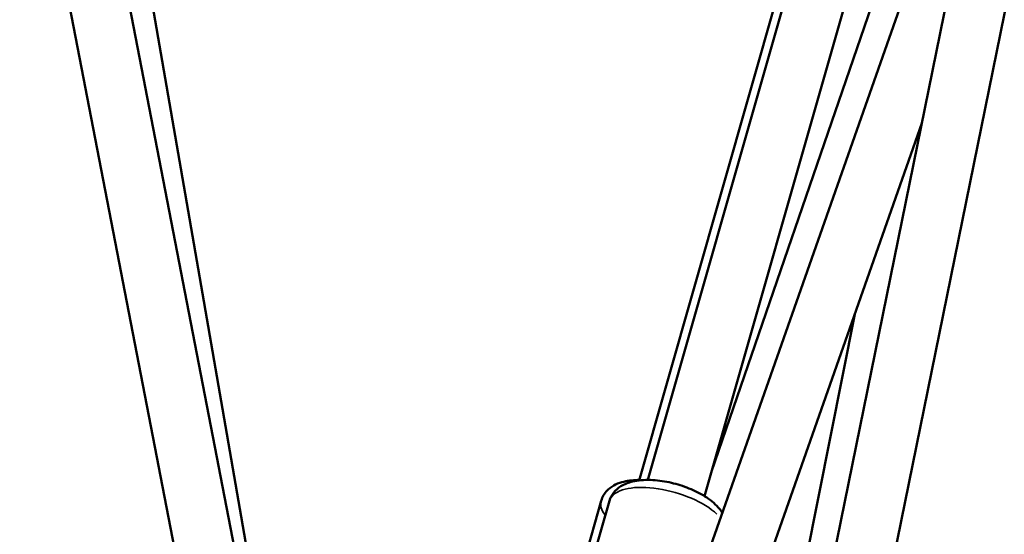
# Model space of a CAD drawing. Units: millimetres. Extents: x -733 to 32738, y 6 to 23459.
# Drawn here: x 6399 to 6733, y 17598 to 17773 of the extents above; entities that cross this region are included whole.
import ezdxf

# ---------------------------------------------------------------- set-up
doc = ezdxf.new("R2010")
doc.units = ezdxf.units.MM
doc.header["$MEASUREMENT"] = 0
doc.layers.add('Visible (ISO)', color=7, linetype='Continuous', lineweight=50)
doc.layers.add('Visible Narrow (ISO)', color=7, linetype='Continuous', lineweight=35)
doc.styles.get("Standard").update_dxf_attribs({"font": 'square721_bt_roman.ttf'})
doc.dimstyles.get("Standard").update_dxf_attribs({"dimtxt": 200, "dimasz": 100, "dimexe": 0.18, "dimexo": 0.0625, "dimgap": 40, "dimtad": 1, "dimdec": 0, "dimlfac": 0.1, "dimrnd": 5, "dimzin": 0, "dimdsep": 46, "dimtxsty": 'Standard', "dimcen": 0.09, "dimse1": 1, "dimse2": 1, "dimadec": 0, "dimazin": 0, "dimtfac": 1, "dimtdec": 0, "dimtofl": 0, "dimtmove": 0, "dimatfit": 3, "dimfxl": 1, "dimtolj": 1, "dimtzin": 0, "dimarcsym": 0})

# ---------------------------------------------------------------- blocks, each defined once
blk = doc.blocks.new('*D7')
at = {"color": 0, "lineweight": -2, "transparency": 16777216}
blk.add_line((202.18, 22848.13), (14021.49, 22848.13), dxfattribs=at)
at = {"color": 0, "transparency": 16777216}
for points in [[(202.18, 22881.47), (202.18, 22814.8), (2.18, 22848.13)], [(14021.49, 22881.47), (14021.49, 22814.8), (14221.49, 22848.13)]]:
    blk.add_solid(points, dxfattribs=at)
at = {"layer": 'Defpoints', "color": 0, "transparency": 16777216}
for p in [(14221.49, 22848.13), (2.18, 16418.13), (14221.49, 16418.13)]:
    blk.add_point(p, dxfattribs=at)
at = {"color": 0, "transparency": 16777216, "insert": (7111.84, 23183.21), "char_height": 420, "attachment_point": 5}
blk.add_mtext('\\A1;1420', dxfattribs=at)
blk = doc.blocks.new('*D8')
at = {"color": 0, "lineweight": -2, "transparency": 16777216}
blk.add_line((-71.21, 22535.84), (-71.21, 16606.5), dxfattribs=at)
at = {"color": 0, "transparency": 16777216}
for points in [[(-104.55, 22535.84), (-37.88, 22535.84), (-71.21, 22735.84)], [(-104.55, 16606.5), (-37.88, 16606.5), (-71.21, 16406.5)]]:
    blk.add_solid(points, dxfattribs=at)
at = {"layer": 'Defpoints', "color": 0, "transparency": 16777216}
for p in [(7111.84, 22735.84), (-71.21, 16406.5), (7111.84, 16406.5)]:
    blk.add_point(p, dxfattribs=at)
at = {"color": 0, "transparency": 16777216, "insert": (-406.57, 19571.17), "char_height": 420, "attachment_point": 5, "rotation": 90}
blk.add_mtext('\\A1;635', dxfattribs=at)

msp = doc.modelspace()

# ---------------------------------------------------------------- linework, layer by layer
at = {"layer": 'Visible (ISO)'}
for p, q in [((6529.4, 17298.48), (6405.49, 17938.73)), ((6511.34, 17286.52), (6385.86, 17934.93)), ((6690.95, 17892.34), (6612.2, 17616.87)), ((6511, 17393.55), (6425.45, 17887.84)), ((6710.22, 17886.98), (6631.43, 17611.37)), ((6685.44, 17883.91), (6609.34, 17616.71)), ((6732.68, 17872.98), (6581.22, 17130.28)), ((6752.28, 17868.99), (6601.13, 17127.81)), ((6522.12, 17277.8), (6728.86, 17865.52)), ((6633.82, 17619.75), (6718.25, 17865.25)), ((6541.07, 17271.37), (6705.08, 17737.63)), ((6604.79, 17282.69), (6682.34, 17672.99)), ((6583.84, 17565.5), (6596.46, 17609.8)), ((6586.6, 17565.52), (6599.26, 17609.82))]:
    msp.add_line(p, q, dxfattribs=at)
for points, knots in [([(6609.39, 17616.87), (6607.55, 17616.86), (6605.79, 17616.69), (6602.22, 17615.8), (6600.39, 17615.04), (6597.9, 17612.73), (6597.09, 17611.61), (6596.56, 17610.14), (6596.51, 17609.97), (6596.46, 17609.8)], [3.1443382, 3.1443382, 3.1443382, 3.1443382, 3.4830696, 3.4830696, 3.8694185, 3.8694185, 4.0959781, 4.0959781, 4.1254862, 4.1254862, 4.1254862, 4.1254862]), ([(6599.26, 17609.82), (6599.55, 17610.83), (6600.05, 17611.78), (6601.38, 17613.46), (6602.22, 17614.16), (6604.35, 17615.49), (6605.69, 17615.98), (6608.99, 17616.77), (6611.02, 17616.92), (6615.2, 17616.79), (6617.33, 17616.51), (6621.49, 17615.63), (6623.52, 17615.03), (6627.41, 17613.55), (6629.25, 17612.67), (6632.69, 17610.63), (6634.26, 17609.45), (6636.29, 17607.37), (6636.93, 17606.58), (6637.47, 17605.71)], [2.157236, 2.157236, 2.157236, 2.157236, 2.330055, 2.330055, 2.527241, 2.527241, 2.809025, 2.809025, 3.196685, 3.196685, 3.568888, 3.568888, 3.925083, 3.925083, 4.282061, 4.282061, 4.655856, 4.655856, 4.856764, 4.856764, 4.856764, 4.856764])]:
    msp.add_open_spline(points, degree=3, knots=knots, dxfattribs=at)
at = {"layer": 'Visible Narrow (ISO)'}
for centre, major_axis, ratio, start_param, end_param in [((6618.97, 17604.18), (-19.71, 5.63), 0.42896, 3.84011, 6.154602), ((6616.17, 17604.18), (-19.72, 5.61), 0.429513, 0.025895, 0.492004)]:
    msp.add_ellipse(centre, major_axis=major_axis, ratio=ratio, start_param=start_param, end_param=end_param, dxfattribs=at)

# ---------------------------------------------------------------- dimensions: what is measured, and where the dimension line sits
dim = msp.add_linear_dim(base=(14221.49, 22848.13), p1=(2.18, 16418.13), p2=(14221.49, 16418.13), dimstyle='Standard', override={"dimtxt": 420, "dimasz": 200, "dimgap": 120})
dim.commit()
dim.dimension.update_dxf_attribs({"geometry": '*D7', "text_midpoint": (7111.84, 23183.21)})
dim = msp.add_linear_dim(base=(-71.21, 16406.5), p1=(7111.84, 22735.84), p2=(7111.84, 16406.5), angle=90, dimstyle='Standard', override={"dimtxt": 420, "dimasz": 200, "dimgap": 120})
dim.commit()
dim.dimension.update_dxf_attribs({"geometry": '*D8', "text_midpoint": (-406.57, 19571.17)})

doc.saveas('drawing.dxf')
